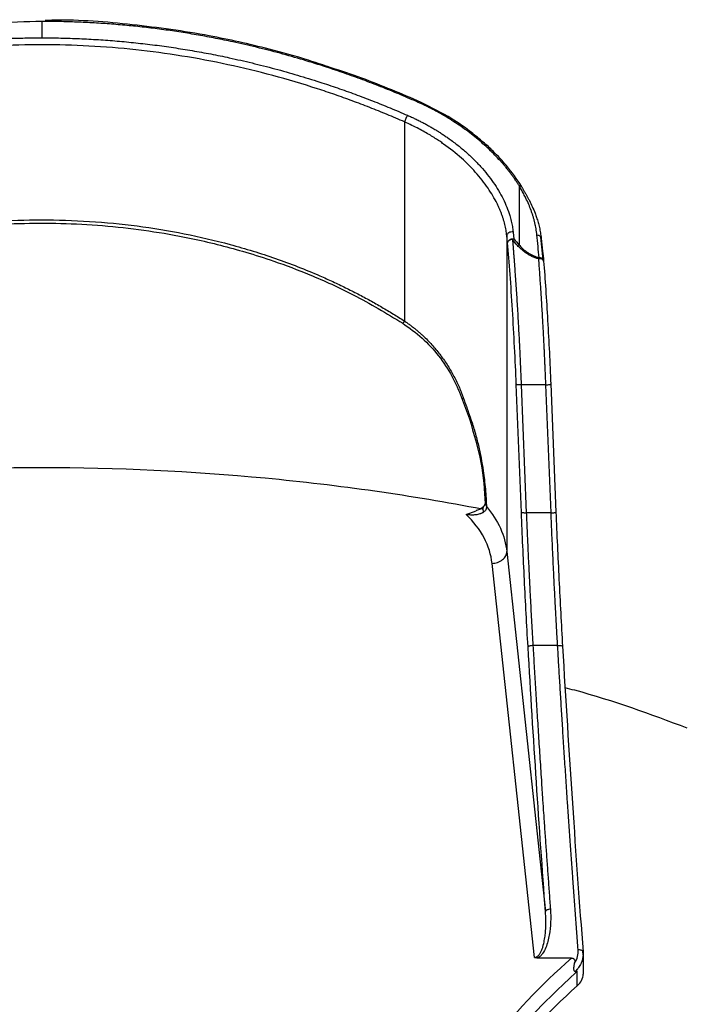
# Model space of a CAD drawing. Units: inches. Extents: x -1123 to -506, y 1137 to 3532.
# Drawn here: x -946 to -878, y 2256 to 2356 of the extents above; entities that cross this region are included whole.
import ezdxf

# ---------------------------------------------------------------- set-up
doc = ezdxf.new("R2010")
doc.units = ezdxf.units.IN
doc.header["$MEASUREMENT"] = 0

# ---------------------------------------------------------------- blocks, each defined once
blk = doc.blocks.new('A$C6200fea9')
for p, q in [((179, 1219.364), (179, 1217.701)), ((215.804, 1209.17), (215.804, 1188.958)), ((227.425, 1202.705), (227.425, 1196.687)), ((226.183, 1197.616), (226.183, 1165.565)), ((229.882, 1195.184), (229.638, 1197.488)), ((229.872, 1195.19), (229.896, 1195.156)), ((229.896, 1195.156), (229.907, 1195.105)), ((227.664, 1169.532), (227.141, 1182.536)), ((227.639, 1182.493), (228.163, 1169.488)), ((230.146, 1182.493), (227.639, 1182.493)), ((230.669, 1169.488), (230.146, 1182.493)), ((230.644, 1182.584), (231.168, 1169.579)), ((221.597, 1181.2), (222.382, 1179.05)), ((223.989, 1170.44), (223.839, 1170.147)), ((223.992, 1170.451), (224.116, 1170.152)), ((222.066, 1169.334), (223.084, 1169.695)), ((230.669, 1169.488), (228.163, 1169.488)), ((226.183, 1165.565), (230.105, 1129.042)), ((228.981, 1124.386), (224.687, 1164.374)), ((231.341, 1156.037), (228.834, 1156.037)), ((233.921, 1124.604), (233.911, 1125.015)), ((232.746, 1124.33), (229.306, 1124.33)), ((233.928, 1124.775), (233.928, 1122.694)), ((233.334, 1121.502), (233.334, 1122.996))]:
    blk.add_line(p, q)
at = {"flags": 128}
for points in [[(226.827, 1197.997), (226.869, 1197.602), (226.902, 1197.291)], [(226.257, 1196.91), (226.216, 1197.305), (226.183, 1197.616)]]:
    blk.add_lwpolyline(points, dxfattribs=at)
for points, knots in [([(179, 1219.364), (175.717, 1219.267), (169.157, 1219.074), (159.499, 1217.357), (152.982, 1215.828), (149.826, 1214.614), (149.691, 1214.562)], [0, 0, 0, 0, 0.3294486, 0.6582562, 0.9853138, 1, 1, 1, 1]), ([(217.025, 1211.227), (216.724, 1211.359), (216.122, 1211.621), (215.215, 1212.004), (214.306, 1212.378), (213.395, 1212.742), (212.481, 1213.097), (211.564, 1213.442), (210.646, 1213.778), (209.725, 1214.104), (208.802, 1214.42), (207.41, 1214.882), (205.539, 1215.466), (203.174, 1216.139), (200.79, 1216.751), (198.609, 1217.251), (196.641, 1217.655), (194.888, 1217.981), (193.132, 1218.272), (191.373, 1218.529), (189.611, 1218.752), (187.847, 1218.941), (186.08, 1219.095), (184.312, 1219.216), (182.542, 1219.301), (180.771, 1219.354), (179.591, 1219.361), (179, 1219.364)], [0, 0, 0, 0, 0.025289, 0.050534, 0.075736, 0.100895, 0.126015, 0.151095, 0.176136, 0.201141, 0.226111, 0.251045, 0.313657, 0.376495, 0.439446, 0.502229, 0.547769, 0.593221, 0.638596, 0.683904, 0.729154, 0.774356, 0.819521, 0.864658, 0.909777, 0.954888, 1, 1, 1, 1]), ([(207.975, 1214.787), (207.341, 1215.005), (205.399, 1215.67), (202.395, 1216.482), (199.031, 1217.296), (194.419, 1218.245), (188.169, 1219.1), (182.585, 1219.567), (179.637, 1219.466), (179.34, 1219.456)], [0, 0, 0, 0, 0.069251, 0.212053, 0.320536, 0.426006, 0.696733, 0.9695, 1, 1, 1, 1]), ([(141.899, 1209.843), (142.193, 1209.97), (142.78, 1210.224), (143.666, 1210.593), (144.553, 1210.954), (145.443, 1211.306), (146.335, 1211.649), (147.23, 1211.983), (148.127, 1212.307), (149.026, 1212.622), (149.928, 1212.928), (151.286, 1213.374), (153.113, 1213.939), (155.421, 1214.589), (157.748, 1215.18), (159.875, 1215.662), (161.795, 1216.052), (163.505, 1216.366), (165.217, 1216.647), (166.933, 1216.895), (168.651, 1217.11), (170.371, 1217.293), (172.094, 1217.442), (173.819, 1217.558), (175.545, 1217.64), (177.272, 1217.692), (178.424, 1217.698), (179, 1217.701)], [0, 0, 0, 0, 0.025285, 0.050527, 0.075727, 0.100888, 0.12601, 0.151094, 0.176142, 0.201155, 0.226135, 0.251082, 0.313673, 0.37657, 0.439511, 0.502295, 0.547819, 0.593257, 0.638619, 0.683916, 0.729157, 0.774353, 0.819513, 0.864648, 0.909767, 0.954881, 1, 1, 1, 1]), ([(215.804, 1209.17), (215.509, 1209.298), (214.922, 1209.553), (214.037, 1209.923), (213.153, 1210.284), (212.268, 1210.635), (211.385, 1210.976), (210.502, 1211.306), (209.619, 1211.626), (208.738, 1211.936), (207.858, 1212.236), (205.769, 1212.925), (202.464, 1213.907), (197.867, 1215.021), (193.226, 1215.894), (188.515, 1216.527), (183.782, 1216.909), (179.038, 1217.038), (174.306, 1216.913), (169.6, 1216.539), (164.906, 1215.916), (160.253, 1215.047), (155.624, 1213.931), (151.985, 1212.854), (149.286, 1211.949), (147.514, 1211.317), (145.741, 1210.643), (143.964, 1209.931), (142.787, 1209.424), (142.196, 1209.17)], [0, 0, 0, 0, 0.012779, 0.0255, 0.03816, 0.050762, 0.063304, 0.075786, 0.088209, 0.100573, 0.112876, 0.125121, 0.187806, 0.249451, 0.312253, 0.374413, 0.437155, 0.499674, 0.561693, 0.623927, 0.685983, 0.748673, 0.810988, 0.874365, 0.899012, 0.923899, 0.949027, 0.974394, 1, 1, 1, 1]), ([(179, 1217.701), (179.319, 1217.7), (179.956, 1217.699), (180.912, 1217.683), (181.868, 1217.657), (182.824, 1217.622), (183.779, 1217.576), (184.733, 1217.52), (185.688, 1217.454), (186.641, 1217.378), (187.594, 1217.292), (188.547, 1217.196), (189.498, 1217.089), (190.449, 1216.973), (191.399, 1216.846), (192.349, 1216.709), (193.297, 1216.562), (194.244, 1216.406), (195.191, 1216.239), (196.136, 1216.062), (197.081, 1215.875), (198.484, 1215.581), (200.342, 1215.158), (202.649, 1214.57), (204.935, 1213.924), (207.051, 1213.27), (208.997, 1212.619), (210.788, 1211.981), (212.57, 1211.306), (214.343, 1210.596), (215.514, 1210.094), (216.101, 1209.843)], [0, 0, 0, 0, 0.024969, 0.049936, 0.074902, 0.099868, 0.124836, 0.149808, 0.174786, 0.199771, 0.224765, 0.249771, 0.274788, 0.29982, 0.324868, 0.349933, 0.375018, 0.400123, 0.425252, 0.450404, 0.475583, 0.50079, 0.562926, 0.625182, 0.687817, 0.749621, 0.799408, 0.849329, 0.899394, 0.949615, 1, 1, 1, 1]), ([(217.112, 1211.321), (215.125, 1212.167), (212.129, 1213.444), (209.022, 1214.449), (207.975, 1214.787)], [0, 0, 0, 0, 0.663009, 1, 1, 1, 1]), ([(217.025, 1211.227), (217.047, 1211.262), (217.068, 1211.291), (217.1, 1211.324), (217.112, 1211.327), (217.116, 1211.315)], [0, 0, 0, 0, 0.5, 0.5, 1, 1, 1, 1]), ([(227.425, 1202.705), (227.365, 1202.8), (227.245, 1202.99), (227.055, 1203.273), (226.859, 1203.554), (226.655, 1203.834), (226.444, 1204.113), (226.226, 1204.39), (226, 1204.666), (225.767, 1204.94), (225.251, 1205.524), (224.399, 1206.402), (223.126, 1207.528), (221.74, 1208.586), (220.55, 1209.37), (219.622, 1209.919), (218.991, 1210.271), (218.348, 1210.606), (217.693, 1210.927), (217.248, 1211.127), (217.025, 1211.227)], [0, 0, 0, 0, 0.027844, 0.055666, 0.083478, 0.111291, 0.139118, 0.166971, 0.194862, 0.222803, 0.250805, 0.375253, 0.500018, 0.625021, 0.750189, 0.800214, 0.850147, 0.900048, 0.949979, 1, 1, 1, 1]), ([(223.657, 1207.227), (223.244, 1207.569), (222.179, 1208.454), (220.039, 1209.899), (218.169, 1210.807), (217.112, 1211.321)], [0, 0, 0, 0, 0.214899, 0.555749, 1, 1, 1, 1]), ([(216.101, 1209.843), (216.077, 1209.805), (216.05, 1209.756), (215.992, 1209.643), (215.962, 1209.581), (215.908, 1209.458), (215.882, 1209.393), (215.836, 1209.271), (215.817, 1209.215), (215.804, 1209.17)], [0, 0, 0, 0, 0.25, 0.25, 0.5, 0.5, 0.75, 0.75, 1, 1, 1, 1]), ([(226.183, 1197.616), (226.172, 1197.71), (226.151, 1197.899), (226.105, 1198.185), (226.049, 1198.475), (225.981, 1198.768), (225.903, 1199.064), (225.813, 1199.363), (225.713, 1199.664), (225.6, 1199.966), (225.476, 1200.271), (225.341, 1200.577), (224.994, 1201.304), (224.295, 1202.495), (223.077, 1204.043), (221.561, 1205.557), (220.29, 1206.569), (219.363, 1207.211), (218.916, 1207.506), (218.413, 1207.82), (217.851, 1208.148), (217.228, 1208.487), (216.543, 1208.835), (216.056, 1209.056), (215.804, 1209.17)], [0, 0, 0, 0, 0.022051, 0.044273, 0.066658, 0.089198, 0.111884, 0.13471, 0.157664, 0.180739, 0.203925, 0.227212, 0.250591, 0.370083, 0.500529, 0.618137, 0.750333, 0.777197, 0.80693, 0.839575, 0.875174, 0.913763, 0.955367, 1, 1, 1, 1]), ([(216.101, 1209.843), (216.234, 1209.784), (216.5, 1209.666), (216.894, 1209.482), (217.283, 1209.292), (217.666, 1209.095), (218.044, 1208.893), (218.417, 1208.684), (218.784, 1208.47), (219.147, 1208.249), (219.503, 1208.023), (219.855, 1207.791), (220.403, 1207.414), (221.128, 1206.876), (221.991, 1206.16), (222.795, 1205.414), (223.537, 1204.642), (224.214, 1203.845), (224.823, 1203.028), (225.359, 1202.197), (225.817, 1201.358), (226.196, 1200.516), (226.462, 1199.765), (226.64, 1199.111), (226.758, 1198.55), (226.804, 1198.182), (226.827, 1197.997)], [0, 0, 0, 0, 0.022808, 0.045554, 0.068252, 0.090914, 0.113553, 0.136182, 0.158815, 0.181465, 0.204144, 0.226866, 0.249644, 0.312428, 0.375129, 0.437401, 0.49956, 0.562205, 0.624717, 0.687233, 0.74962, 0.811936, 0.874149, 0.916143, 0.958058, 1, 1, 1, 1]), ([(227.683, 1202.638), (227.2, 1203.346), (226.367, 1204.568), (224.967, 1206.036), (224.114, 1206.86), (223.704, 1207.189), (223.657, 1207.227)], [0, 0, 0, 0, 0.440199, 0.759091, 0.971848, 1, 1, 1, 1]), ([(227.425, 1202.705), (227.511, 1202.715), (227.597, 1202.703), (227.71, 1202.624), (227.734, 1202.56), (227.728, 1202.493)], [0, 0, 0, 0, 0.5, 0.5, 1, 1, 1, 1]), ([(229.232, 1197.697), (229.221, 1197.802), (229.197, 1198.011), (229.149, 1198.325), (229.091, 1198.638), (229.023, 1198.949), (228.945, 1199.259), (228.857, 1199.569), (228.759, 1199.878), (228.615, 1200.288), (228.41, 1200.806), (228.156, 1201.362), (227.906, 1201.855), (227.676, 1202.278), (227.509, 1202.562), (227.425, 1202.705)], [0, 0, 0, 0, 0.063663, 0.126969, 0.18995, 0.252639, 0.315069, 0.37727, 0.439273, 0.501107, 0.624066, 0.750011, 0.833234, 0.916525, 1, 1, 1, 1]), ([(227.728, 1202.493), (227.78, 1202.409), (227.885, 1202.24), (228.037, 1201.984), (228.186, 1201.724), (228.331, 1201.459), (228.532, 1201.076), (228.781, 1200.559), (229.022, 1199.982), (229.214, 1199.449), (229.363, 1198.967), (229.494, 1198.455), (229.604, 1197.912), (229.651, 1197.541), (229.674, 1197.35)], [0, 0, 0, 0, 0.047931, 0.096883, 0.146869, 0.197903, 0.249993, 0.368888, 0.498813, 0.586986, 0.681142, 0.78134, 0.88762, 1, 1, 1, 1]), ([(142.196, 1188.958), (142.397, 1189.087), (142.799, 1189.346), (143.411, 1189.726), (144.032, 1190.102), (144.662, 1190.471), (145.301, 1190.835), (145.95, 1191.194), (146.607, 1191.546), (147.272, 1191.893), (147.947, 1192.233), (148.631, 1192.567), (149.324, 1192.895), (150.025, 1193.216), (151.95, 1194.07), (155.202, 1195.343), (159.817, 1196.77), (164.559, 1197.88), (169.325, 1198.66), (174.147, 1199.128), (178.984, 1199.285), (183.834, 1199.13), (188.673, 1198.661), (193.434, 1197.881), (197.35, 1196.966), (200.417, 1196.079), (202.715, 1195.326), (204.976, 1194.491), (206.916, 1193.691), (208.524, 1192.97), (209.815, 1192.355), (211.075, 1191.718), (212.304, 1191.059), (213.501, 1190.38), (214.669, 1189.684), (215.427, 1189.199), (215.804, 1188.958)], [0, 0, 0, 0, 0.0092455, 0.0185523, 0.0279213, 0.0373533, 0.046849, 0.056409, 0.0660341, 0.0757247, 0.0854815, 0.0953048, 0.1051951, 0.1151527, 0.1251781, 0.186743, 0.2502863, 0.312106, 0.3752567, 0.4371912, 0.499618, 0.5625403, 0.6249658, 0.6877769, 0.749273, 0.7806329, 0.8114135, 0.8428926, 0.8739674, 0.8926625, 0.9111223, 0.9293492, 0.9473464, 0.9651176, 0.9826671, 1, 1, 1, 1]), ([(142.369, 1188.736), (143.894, 1189.66), (146.687, 1191.354), (150.765, 1193.257), (154.375, 1194.691), (157.749, 1195.815), (162.699, 1197.188), (169.358, 1198.438), (177.779, 1199.045), (186.2, 1198.712), (192.654, 1197.723), (197.115, 1196.679), (199.797, 1195.941), (202.828, 1194.973), (206.491, 1193.581), (210.927, 1191.573), (213.974, 1189.735), (215.631, 1188.736)], [0, 0, 0, 0, 0.0693902, 0.127153, 0.1749575, 0.2206483, 0.2655731, 0.3749633, 0.4839034, 0.5936932, 0.702458, 0.7376075, 0.7721278, 0.8107622, 0.8614895, 0.924718, 1, 1, 1, 1]), ([(226.827, 1197.997), (226.756, 1198.01), (226.675, 1198.01), (226.519, 1197.983), (226.445, 1197.955), (226.325, 1197.884), (226.272, 1197.837), (226.201, 1197.73), (226.183, 1197.671), (226.183, 1197.616)], [0, 0, 0, 0, 0.25, 0.25, 0.5, 0.5, 0.75, 0.75, 1, 1, 1, 1]), ([(226.257, 1196.91), (226.257, 1196.965), (226.275, 1197.023), (226.347, 1197.13), (226.399, 1197.178), (226.52, 1197.249), (226.594, 1197.276), (226.749, 1197.304), (226.83, 1197.303), (226.902, 1197.291)], [0, 0, 0, 0, 0.25, 0.25, 0.5, 0.5, 0.75, 0.75, 1, 1, 1, 1]), ([(226.756, 1197.235), (226.698, 1197.231), (226.635, 1197.221), (226.513, 1197.186), (226.454, 1197.16), (226.357, 1197.097), (226.319, 1197.059), (226.27, 1196.984), (226.258, 1196.945), (226.257, 1196.91)], [0, 0, 0, 0, 0.25, 0.25, 0.5, 0.5, 0.75, 0.75, 1, 1, 1, 1]), ([(227.141, 1182.536), (227.091, 1183.763), (227.034, 1185.029), (226.905, 1187.573), (226.834, 1188.85), (226.681, 1191.34), (226.599, 1192.551), (226.431, 1194.843), (226.344, 1195.921), (226.257, 1196.91)], [0, 0, 0, 0, 0.25, 0.25, 0.5, 0.5, 0.75, 0.75, 1, 1, 1, 1]), ([(226.756, 1197.235), (226.767, 1197.11), (226.788, 1196.863), (226.819, 1196.489), (226.849, 1196.117), (226.878, 1195.746), (226.907, 1195.379), (226.935, 1195.014), (226.962, 1194.653), (226.988, 1194.296), (227.049, 1193.451), (227.14, 1192.118), (227.261, 1190.196), (227.37, 1188.281), (227.452, 1186.704), (227.507, 1185.554), (227.544, 1184.763), (227.578, 1183.989), (227.61, 1183.233), (227.63, 1182.737), (227.639, 1182.493)], [0, 0, 0, 0, 0.02982, 0.059067, 0.087739, 0.115838, 0.143364, 0.170319, 0.196706, 0.222527, 0.247786, 0.377961, 0.500213, 0.633849, 0.75253, 0.804073, 0.854668, 0.904237, 0.952704, 1, 1, 1, 1]), ([(229.232, 1197.697), (229.296, 1197.689), (229.429, 1197.672), (229.571, 1197.588), (229.616, 1197.514), (229.633, 1197.486)], [0, 0, 0, 0, 0.370123, 0.765839, 1, 1, 1, 1]), ([(229.633, 1197.486), (229.639, 1197.478), (229.671, 1197.438), (229.673, 1197.389), (229.674, 1197.35)], [0, 0, 0, 0, 0.204543, 1, 1, 1, 1]), ([(229.674, 1197.35), (229.72, 1196.919), (229.801, 1196.162), (229.881, 1195.405), (229.916, 1195.079)], [0, 0, 0, 0, 0.5684683, 1, 1, 1, 1]), ([(229.421, 1195.272), (229.361, 1195.288), (229.241, 1195.321), (229.064, 1195.381), (228.889, 1195.449), (228.718, 1195.525), (228.549, 1195.61), (228.382, 1195.703), (228.156, 1195.843), (227.879, 1196.043), (227.562, 1196.314), (227.374, 1196.514), (227.278, 1196.615)], [0, 0, 0, 0, 0.069555, 0.139409, 0.20977, 0.28084, 0.352818, 0.425899, 0.500271, 0.661698, 0.827744, 1, 1, 1, 1]), ([(227.425, 1196.687), (227.47, 1196.637), (227.559, 1196.539), (227.702, 1196.398), (227.848, 1196.264), (228, 1196.137), (228.157, 1196.018), (228.349, 1195.885), (228.582, 1195.743), (228.864, 1195.602), (229.158, 1195.481), (229.364, 1195.421), (229.466, 1195.392)], [0, 0, 0, 0, 0.087074, 0.172449, 0.256268, 0.338676, 0.419823, 0.499864, 0.624801, 0.75011, 0.876037, 1, 1, 1, 1]), ([(229.91, 1195.1), (229.888, 1195.151), (229.828, 1195.202), (229.644, 1195.266), (229.526, 1195.278), (229.421, 1195.272)], [0, 0, 0, 0, 0.5, 0.5, 1, 1, 1, 1]), ([(230.146, 1182.493), (230.14, 1182.642), (230.128, 1182.944), (230.109, 1183.404), (230.089, 1183.875), (230.068, 1184.358), (230.046, 1184.852), (230.022, 1185.356), (229.998, 1185.869), (229.973, 1186.391), (229.946, 1186.92), (229.918, 1187.457), (229.89, 1187.999), (229.86, 1188.547), (229.806, 1189.511), (229.73, 1190.775), (229.648, 1192.079), (229.583, 1193.041), (229.532, 1193.78), (229.478, 1194.529), (229.44, 1195.022), (229.421, 1195.272)], [0, 0, 0, 0, 0.033959, 0.068766, 0.104397, 0.140827, 0.178031, 0.215981, 0.254646, 0.293997, 0.334002, 0.374625, 0.415832, 0.457588, 0.499853, 0.637439, 0.75159, 0.810794, 0.871925, 0.934993, 1, 1, 1, 1]), ([(229.91, 1195.1), (229.889, 1195.172), (229.834, 1195.246), (229.67, 1195.354), (229.564, 1195.385), (229.466, 1195.392)], [0, 0, 0, 0, 0.5, 0.5, 1, 1, 1, 1]), ([(229.466, 1195.392), (229.532, 1195.384), (229.667, 1195.369), (229.811, 1195.287), (229.856, 1195.215), (229.872, 1195.19)], [0, 0, 0, 0, 0.378698, 0.784482, 1, 1, 1, 1]), ([(229.92, 1195.044), (229.992, 1194.129), (230.063, 1193.159), (230.2, 1191.138), (230.266, 1190.089), (230.39, 1187.954), (230.448, 1186.869), (230.554, 1184.708), (230.602, 1183.633), (230.644, 1182.584)], [0, 0, 0, 0, 0.25, 0.25, 0.5, 0.5, 0.75, 0.75, 1, 1, 1, 1]), ([(215.634, 1188.741), (215.638, 1188.742), (215.646, 1188.744), (215.705, 1188.819), (215.771, 1188.912), (215.804, 1188.958)], [0, 0, 0, 0, 0.286792, 0.649989, 1, 1, 1, 1]), ([(215.804, 1188.958), (215.906, 1188.889), (216.11, 1188.75), (216.407, 1188.534), (216.698, 1188.312), (216.982, 1188.084), (217.259, 1187.851), (217.529, 1187.612), (218.019, 1187.157), (218.691, 1186.461), (219.497, 1185.471), (220.212, 1184.432), (220.738, 1183.519), (221.111, 1182.778), (221.369, 1182.212), (221.601, 1181.651), (221.736, 1181.279), (221.803, 1181.094)], [0, 0, 0, 0, 0.036285, 0.072361, 0.108237, 0.143923, 0.179428, 0.214763, 0.249941, 0.376265, 0.499391, 0.62641, 0.749833, 0.813889, 0.876823, 0.938804, 1, 1, 1, 1]), ([(215.631, 1188.736), (216.3, 1188.256), (217.639, 1187.297), (219.301, 1185.46), (220.68, 1183.406), (221.291, 1181.936), (221.597, 1181.2)], [0, 0, 0, 0, 0.249168, 0.498108, 0.74872, 1, 1, 1, 1]), ([(227.639, 1182.493), (227.582, 1182.491), (227.521, 1182.489), (227.402, 1182.491), (227.345, 1182.493), (227.249, 1182.502), (227.21, 1182.508), (227.158, 1182.521), (227.144, 1182.529), (227.141, 1182.536)], [0, 0, 0, 0, 0.25, 0.25, 0.5, 0.5, 0.75, 0.75, 1, 1, 1, 1]), ([(230.146, 1182.493), (230.212, 1182.495), (230.28, 1182.5), (230.407, 1182.512), (230.464, 1182.52), (230.554, 1182.537), (230.592, 1182.546), (230.639, 1182.565), (230.648, 1182.575), (230.644, 1182.584)], [0, 0, 0, 0, 0.25, 0.25, 0.5, 0.5, 0.75, 0.75, 1, 1, 1, 1]), ([(221.597, 1181.203), (221.614, 1181.176), (221.648, 1181.123), (221.751, 1181.104), (221.803, 1181.094)], [0, 0, 0, 0, 0.5036819, 1, 1, 1, 1]), ([(221.803, 1181.094), (221.863, 1180.923), (221.984, 1180.578), (222.169, 1180.052), (222.356, 1179.516), (222.482, 1179.154), (222.545, 1178.971)], [0, 0, 0, 0, 0.244214, 0.492296, 0.744232, 1, 1, 1, 1]), ([(222.382, 1179.05), (222.828, 1177.547), (223.728, 1174.515), (223.901, 1171.806), (223.989, 1170.44)], [0, 0, 0, 0, 0.495853, 1, 1, 1, 1]), ([(222.383, 1179.055), (222.394, 1179.035), (222.416, 1178.993), (222.502, 1178.979), (222.545, 1178.971)], [0, 0, 0, 0, 0.489464, 1, 1, 1, 1]), ([(222.545, 1178.971), (222.583, 1178.861), (222.658, 1178.64), (222.765, 1178.308), (222.867, 1177.977), (222.996, 1177.535), (223.144, 1176.987), (223.357, 1176.12), (223.582, 1175.042), (223.776, 1173.878), (223.913, 1172.834), (223.998, 1172.018), (224.055, 1171.318), (224.092, 1170.729), (224.108, 1170.345), (224.116, 1170.152)], [0, 0, 0, 0, 0.035768, 0.071551, 0.107365, 0.143224, 0.214735, 0.285425, 0.426054, 0.569716, 0.676669, 0.784784, 0.856242, 0.927959, 1, 1, 1, 1]), ([(134.318, 1169.907), (141.473, 1171.28), (148.843, 1172.335), (163.809, 1173.749), (171.404, 1174.107), (186.596, 1174.107), (194.191, 1173.749), (209.157, 1172.335), (216.527, 1171.28), (223.682, 1169.907)], [0, 0, 0, 0, 0.25, 0.25, 0.5, 0.5, 0.75, 0.75, 1, 1, 1, 1]), ([(223.839, 1170.147), (223.739, 1170.066), (223.531, 1169.896), (223.252, 1169.766), (223.085, 1169.73), (223.075, 1169.728)], [0, 0, 0, 0, 0.467389, 0.969938, 1, 1, 1, 1]), ([(223.835, 1170.138), (223.832, 1170.137), (223.759, 1170.096), (223.72, 1169.902), (223.787, 1169.679), (223.82, 1169.568)], [0, 0, 0, 0, 0.018279, 0.512364, 1, 1, 1, 1]), ([(224.116, 1170.152), (224.116, 1170.129), (224.118, 1170.082), (224.11, 1170.014), (224.096, 1169.947), (224.075, 1169.882), (224.034, 1169.792), (223.957, 1169.68), (223.867, 1169.606), (223.82, 1169.568)], [0, 0, 0, 0, 0.0993982, 0.1990104, 0.2990438, 0.3996975, 0.5011638, 0.7425717, 1, 1, 1, 1]), ([(224.116, 1170.152), (224.703, 1169.456), (225.181, 1168.709), (225.879, 1167.161), (226.098, 1166.361), (226.183, 1165.565)], [0, 0, 0, 0, 0.5, 0.5, 1, 1, 1, 1]), ([(223.82, 1169.568), (223.793, 1169.55), (223.739, 1169.512), (223.647, 1169.463), (223.55, 1169.42), (223.35, 1169.347), (223.096, 1169.296), (222.787, 1169.276), (222.554, 1169.279), (222.311, 1169.297), (222.151, 1169.321), (222.066, 1169.334)], [0, 0, 0, 0, 0.061479, 0.125098, 0.191075, 0.24961, 0.499472, 0.619515, 0.74991, 0.868395, 1, 1, 1, 1]), ([(224.687, 1164.374), (224.593, 1165.248), (224.321, 1166.129), (223.432, 1167.813), (222.815, 1168.613), (222.066, 1169.334)], [0, 0, 0, 0, 0.5, 0.5, 1, 1, 1, 1]), ([(228.336, 1155.912), (228.206, 1158.137), (228.083, 1160.416), (227.857, 1164.989), (227.755, 1167.281), (227.664, 1169.532)], [0, 0, 0, 0, 0.5, 0.5, 1, 1, 1, 1]), ([(228.163, 1169.488), (228.106, 1169.486), (228.044, 1169.485), (227.926, 1169.486), (227.868, 1169.489), (227.772, 1169.497), (227.733, 1169.503), (227.681, 1169.517), (227.667, 1169.524), (227.664, 1169.532)], [0, 0, 0, 0, 0.25, 0.25, 0.5, 0.5, 0.75, 0.75, 1, 1, 1, 1]), ([(228.163, 1169.488), (228.171, 1169.28), (228.188, 1168.863), (228.215, 1168.233), (228.242, 1167.595), (228.271, 1166.951), (228.3, 1166.301), (228.351, 1165.173), (228.422, 1163.663), (228.506, 1161.997), (228.576, 1160.646), (228.637, 1159.508), (228.701, 1158.359), (228.766, 1157.199), (228.812, 1156.426), (228.834, 1156.037)], [0, 0, 0, 0, 0.046432, 0.093326, 0.140668, 0.18844, 0.236629, 0.285218, 0.438844, 0.571484, 0.654867, 0.739423, 0.82514, 0.912005, 1, 1, 1, 1]), ([(230.669, 1169.488), (230.735, 1169.491), (230.804, 1169.495), (230.93, 1169.508), (230.987, 1169.515), (231.078, 1169.532), (231.115, 1169.541), (231.162, 1169.561), (231.172, 1169.57), (231.168, 1169.579)], [0, 0, 0, 0, 0.25, 0.25, 0.5, 0.5, 0.75, 0.75, 1, 1, 1, 1]), ([(231.341, 1156.037), (231.328, 1156.251), (231.303, 1156.678), (231.266, 1157.318), (231.23, 1157.955), (231.194, 1158.589), (231.16, 1159.219), (231.104, 1160.246), (231.025, 1161.742), (230.94, 1163.432), (230.87, 1164.904), (230.816, 1166.083), (230.764, 1167.24), (230.715, 1168.373), (230.684, 1169.119), (230.669, 1169.488)], [0, 0, 0, 0, 0.048483, 0.096602, 0.144355, 0.19174, 0.238754, 0.285396, 0.42117, 0.571698, 0.660327, 0.747571, 0.833328, 0.917502, 1, 1, 1, 1]), ([(231.168, 1169.579), (231.259, 1167.329), (231.361, 1165.036), (231.587, 1160.464), (231.709, 1158.184), (231.84, 1155.96)], [0, 0, 0, 0, 0.5, 0.5, 1, 1, 1, 1]), ([(224.687, 1164.374), (224.863, 1164.382), (225.054, 1164.415), (225.422, 1164.542), (225.599, 1164.636), (225.891, 1164.869), (226.005, 1165.006), (226.151, 1165.289), (226.183, 1165.433), (226.183, 1165.565)], [0, 0, 0, 0, 0.25, 0.25, 0.5, 0.5, 0.75, 0.75, 1, 1, 1, 1]), ([(228.834, 1156.037), (228.777, 1156.034), (228.715, 1156.028), (228.595, 1156.012), (228.537, 1156.002), (228.441, 1155.977), (228.402, 1155.964), (228.351, 1155.937), (228.338, 1155.924), (228.336, 1155.912)], [0, 0, 0, 0, 0.25, 0.25, 0.5, 0.5, 0.75, 0.75, 1, 1, 1, 1]), ([(228.834, 1156.037), (228.855, 1155.697), (228.895, 1155.008), (228.957, 1153.964), (229.021, 1152.898), (229.088, 1151.808), (229.156, 1150.697), (229.226, 1149.564), (229.298, 1148.41), (229.372, 1147.237), (229.448, 1146.044), (229.526, 1144.833), (229.606, 1143.604), (229.703, 1142.121), (229.805, 1140.593), (229.918, 1138.933), (230.024, 1137.376), (230.138, 1135.744), (230.252, 1134.123), (230.368, 1132.515), (230.485, 1130.899), (230.564, 1129.827), (230.604, 1129.288)], [0, 0, 0, 0, 0.0367323, 0.0744019, 0.1129974, 0.1525071, 0.1929187, 0.2342196, 0.2763967, 0.3194363, 0.3633244, 0.4080464, 0.4535873, 0.4999316, 0.5735313, 0.6250976, 0.6873272, 0.7502076, 0.8116033, 0.8736997, 0.9364983, 1, 1, 1, 1]), ([(231.341, 1156.037), (231.406, 1156.041), (231.474, 1156.042), (231.599, 1156.038), (231.656, 1156.033), (231.746, 1156.019), (231.784, 1156.009), (231.832, 1155.986), (231.842, 1155.973), (231.84, 1155.96)], [0, 0, 0, 0, 0.25, 0.25, 0.5, 0.5, 0.75, 0.75, 1, 1, 1, 1]), ([(233.421, 1125.181), (233.397, 1125.49), (233.35, 1126.106), (233.28, 1127.032), (233.21, 1127.955), (233.141, 1128.877), (233.073, 1129.797), (233.005, 1130.715), (232.938, 1131.63), (232.806, 1133.454), (232.606, 1136.288), (232.379, 1139.581), (232.194, 1142.363), (232.053, 1144.512), (231.918, 1146.602), (231.79, 1148.627), (231.669, 1150.584), (231.554, 1152.468), (231.445, 1154.277), (231.375, 1155.46), (231.341, 1156.037)], [0, 0, 0, 0, 0.031979, 0.063739, 0.09528, 0.126602, 0.157707, 0.188593, 0.219262, 0.249713, 0.371194, 0.500075, 0.570989, 0.639638, 0.705947, 0.769842, 0.831257, 0.890127, 0.946393, 1, 1, 1, 1]), ([(231.84, 1155.96), (232.155, 1150.569), (232.489, 1145.231), (233.187, 1134.841), (233.549, 1129.79), (233.92, 1124.965)], [0, 0, 0, 0, 0.5, 0.5, 1, 1, 1, 1]), ([(230.105, 1129.042), (229.792, 1133.286), (229.485, 1137.683), (228.892, 1146.677), (228.607, 1151.274), (228.336, 1155.912)], [0, 0, 0, 0, 0.5, 0.5, 1, 1, 1, 1]), ([(244.5, 1147.65), (240.768, 1149.047), (236.731, 1150.558), (232.422, 1151.665), (232.096, 1151.749)], [0, 0, 0, 0, 0.924323, 1, 1, 1, 1]), ([(228.981, 1124.386), (229, 1124.387), (229.038, 1124.387), (229.095, 1124.398), (229.152, 1124.415), (229.207, 1124.44), (229.261, 1124.472), (229.338, 1124.528), (229.433, 1124.623), (229.556, 1124.79), (229.684, 1125.03), (229.798, 1125.325), (229.892, 1125.638), (229.985, 1126.042), (230.065, 1126.534), (230.125, 1127.151), (230.148, 1127.699), (230.149, 1128.341), (230.123, 1128.759), (230.105, 1129.042)], [0, 0, 0, 0, 0.009638, 0.0193909, 0.0294554, 0.0400104, 0.0512115, 0.0631888, 0.0919614, 0.1260008, 0.1820087, 0.2516199, 0.3146419, 0.377147, 0.5019502, 0.6141934, 0.7506181, 0.8311058, 1, 1, 1, 1]), ([(230.604, 1129.288), (230.637, 1128.843), (230.644, 1128.402), (230.608, 1127.528), (230.565, 1127.094), (230.452, 1126.449), (230.406, 1126.235), (230.291, 1125.809), (230.222, 1125.597), (230.052, 1125.185), (229.952, 1124.983), (229.755, 1124.703), (229.682, 1124.613), (229.513, 1124.453), (229.419, 1124.382), (229.306, 1124.33)], [0, 0, 0, 0, 0.25, 0.25, 0.5, 0.5, 0.625, 0.625, 0.75, 0.75, 0.875, 0.875, 0.9375, 0.9375, 1, 1, 1, 1]), ([(230.604, 1129.288), (230.546, 1129.284), (230.484, 1129.276), (230.363, 1129.248), (230.304, 1129.228), (230.208, 1129.18), (230.169, 1129.153), (230.119, 1129.096), (230.107, 1129.068), (230.105, 1129.042)], [0, 0, 0, 0, 0.25, 0.25, 0.5, 0.5, 0.75, 0.75, 1, 1, 1, 1]), ([(233.064, 1123.823), (233.2, 1124.028), (233.299, 1124.249), (233.419, 1124.709), (233.44, 1124.943), (233.421, 1125.181)], [0, 0, 0, 0, 0.5, 0.5, 1, 1, 1, 1]), ([(233.421, 1125.181), (233.486, 1125.185), (233.553, 1125.183), (233.677, 1125.165), (233.733, 1125.15), (233.823, 1125.11), (233.861, 1125.085), (233.91, 1125.028), (233.921, 1124.996), (233.92, 1124.965)], [0, 0, 0, 0, 0.25, 0.25, 0.5, 0.5, 0.75, 0.75, 1, 1, 1, 1]), ([(213, 1084.943), (213, 1088.403), (213.414, 1091.908), (215.103, 1098.873), (216.378, 1102.334), (219.756, 1109.071), (221.858, 1112.348), (226.793, 1118.594), (229.624, 1121.563), (232.746, 1124.33)], [0, 0, 0, 0, 0.25, 0.25, 0.5, 0.5, 0.75, 0.75, 1, 1, 1, 1]), ([(229.306, 1124.33), (229.277, 1124.331), (229.22, 1124.332), (229.136, 1124.343), (229.056, 1124.36), (229.006, 1124.378), (228.981, 1124.386)], [0, 0, 0, 0, 0.25626, 0.505534, 0.752005, 1, 1, 1, 1]), ([(232.746, 1124.33), (232.77, 1124.33), (232.814, 1124.328), (232.878, 1124.314), (232.944, 1124.286), (233.007, 1124.234), (233.063, 1124.138), (233.087, 1123.996), (233.072, 1123.885), (233.064, 1123.823)], [0, 0, 0, 0, 0.090498, 0.173103, 0.250822, 0.375453, 0.500923, 0.721169, 1, 1, 1, 1]), ([(233.928, 1124.775), (233.927, 1124.728), (233.925, 1124.634), (233.912, 1124.497), (233.893, 1124.366), (233.867, 1124.241), (233.836, 1124.123), (233.801, 1124.012), (233.763, 1123.907), (233.699, 1123.756), (233.605, 1123.574), (233.462, 1123.355), (233.304, 1123.156), (233.176, 1123.03), (233.115, 1122.97)], [0, 0, 0, 0, 0.072326, 0.141803, 0.20843, 0.272219, 0.333198, 0.391401, 0.446876, 0.499674, 0.635793, 0.74844, 0.879502, 1, 1, 1, 1]), ([(233.334, 1122.996), (231.668, 1121.427), (228.318, 1118.272), (224.132, 1113.163), (220.89, 1108.443), (219.399, 1105.358), (218.807, 1104.131)], [0, 0, 0, 0, 0.270422, 0.543656, 0.818636, 1, 1, 1, 1]), ([(233.115, 1122.97), (233.106, 1122.97), (233.089, 1122.97), (233.066, 1122.981), (233.042, 1123.003), (233.019, 1123.043), (232.999, 1123.116), (232.987, 1123.225), (232.993, 1123.396), (233.016, 1123.555), (233.044, 1123.707), (233.057, 1123.781), (233.064, 1123.823)], [0, 0, 0, 0, 0.044035, 0.085322, 0.125723, 0.186296, 0.251293, 0.363654, 0.501115, 0.750571, 0.858621, 1, 1, 1, 1]), ([(233.334, 1121.502), (233.522, 1121.67), (233.674, 1121.862), (233.877, 1122.27), (233.928, 1122.485), (233.928, 1122.694)], [0, 0, 0, 0, 0.5, 0.5, 1, 1, 1, 1]), ([(214, 1082.702), (214, 1086.109), (214.405, 1089.559), (216.058, 1096.416), (217.306, 1099.822), (220.612, 1106.458), (222.67, 1109.686), (227.502, 1115.842), (230.275, 1118.77), (233.334, 1121.502)], [0, 0, 0, 0, 0.25, 0.25, 0.5, 0.5, 0.75, 0.75, 1, 1, 1, 1])]:
    blk.add_open_spline(points, degree=3, knots=knots)
for points in [[(226.756, 1197.235), (226.805, 1197.26), (226.855, 1197.279), (226.902, 1197.291)], [(227.278, 1196.615), (227.095, 1196.819), (226.92, 1197.026), (226.756, 1197.235)], [(226.902, 1197.291), (227.066, 1197.087), (227.241, 1196.885), (227.425, 1196.687)], [(229.466, 1195.392), (229.388, 1196.16), (229.31, 1196.929), (229.232, 1197.697)], [(227.278, 1196.615), (227.328, 1196.646), (227.379, 1196.671), (227.425, 1196.687)], [(229.421, 1195.272), (229.436, 1195.317), (229.452, 1195.358), (229.466, 1195.392)], [(229.92, 1195.044), (229.921, 1195.063), (229.917, 1195.082), (229.91, 1195.1)], [(233.92, 1124.965), (233.925, 1124.901), (233.928, 1124.839), (233.928, 1124.775)], [(233.115, 1122.97), (233.194, 1122.977), (233.267, 1122.985), (233.334, 1122.996)]]:
    blk.add_open_spline(points, degree=3)

msp = doc.modelspace()

# ---------------------------------------------------------------- block references
msp.add_blockref('A$C6200fea9', (-1122.684, 1136.471))

doc.saveas('drawing.dxf')
